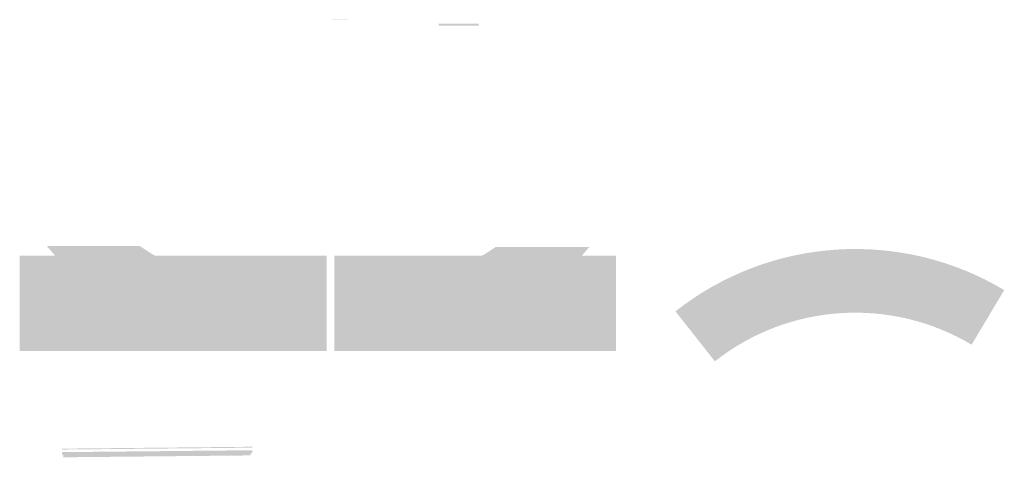
# Model space of a CAD drawing. Units: metres. Extents: x 1357 to 1541, y 3649 to 3692.
# Drawn here: x 1465 to 1541, y 3658 to 3692 of the extents above; entities that cross this region are included whole.
import ezdxf

# ---------------------------------------------------------------- set-up
doc = ezdxf.new("R2010")
doc.units = ezdxf.units.M
doc.layers.add('1_skocznia_w_dal', color=250, linetype='Continuous', lineweight=25)
pattern_1 = [(82.50000000000001, (0, 0), (-0.03573813487130493, 0.0334753489123029), [0, -0.038608, 0, -0.04318, 0, -0.04127499999999999]), (52.49999999999999, (0, 0), (-0.01890109277284901, 0.08247328513447344), [0, -0.020828, 0, -0.034798, 0, -0.013335]), (12.5, (-0.02209143005783012, -0.02209143005783011), (0.05582998258325382, 0.05603323118965722), [0, -0.0127, 0, -0.04572, 0, -0.05969]), (2.499999999999997, (-0.02209143005783012, -0.02209143005783011), (0.03822811091613997, 0.06975507815624107), [0, -0.00635, 0, -0.029972, 0, -0.03429])]

msp = doc.modelspace()

# ---------------------------------------------------------------- hatches: boundary and pattern name
at = {"layer": '1_skocznia_w_dal'}
h = msp.add_hatch(dxfattribs=at)
h.set_pattern_fill('AR-SAND', color=1, scale=0.0003, angle=45, style=0)
h.set_pattern_definition([(82.50000000000001, (0, 0), (-0.01072144046139148, 0.01004260467369087), [0, -0.0115824, 0, -0.012954, 0, -0.0123825]), (52.49999999999999, (0, 0), (-0.005670327831854701, 0.02474198554034203), [0, -0.0062484, 0, -0.0104394, 0, -0.0040005]), (12.5, (-0.006627429017349034, -0.006627429017349033), (0.01674899477497614, 0.01680996935689716), [0, -0.00381, 0, -0.013716, 0, -0.017907]), (2.499999999999997, (-0.006627429017349034, -0.006627429017349033), (0.01146843327484198, 0.02092652344687232), [0, -0.001905, 0, -0.008991599999999999, 0, -0.010287])])
h.paths.add_polyline_path([(1490.211593796245, 3692.338493748831), (1488.991593796245, 3692.338493748831), (1488.991593796245, 3692.325493748831), (1490.211593796245, 3692.325493748831)])
h = msp.add_hatch(dxfattribs=at)
h.set_pattern_fill('GRAVEL', color=252, scale=0.0071)
h.set_pattern_definition([(228.0127875, (1497.96916699356, 3692.129282059484), (-1.442720000113302, -1.623059999899307), [0.02426222224, -2.401964338409115]), (184.969741, (1497.95293639356, 3692.111248059484), (2.164079999143776, 0.1803400102735526), [0.04163473512, -4.121837471440204]), (132.5104471, (1497.91145819356, 3692.107641259483), (1.803400000761652, -1.983739999307463), [0.02935718792, -2.9063653183811]), (267.273689, (1497.84112559356, 3692.062556259484), (0.1803400003777005, 3.606799999981053), [0.03791432092, -3.753517057227398]), (292.83365418, (1497.83932219356, 3692.024684859484), (-0.901700000075502, 2.164079999968437), [0.0371779927, -3.680626349919424]), (357.2736889999999, (1497.85374939356, 3691.990420259483), (-3.606799999981053, 0.1803400003777007), [0.03791432092, -3.753517057227398]), (37.69424047, (1497.89162079356, 3691.988616859483), (-2.344419999896048, -1.803400000134929), [0.05013974986, -4.963831187311538]), (72.25532837, (1497.93129559356, 3692.019274659483), (1.26238000033933, 3.967479999891999), [0.04733708592, -4.686373218735255]), (121.42956562, (1497.94572279356, 3692.064359659484), (-1.442720000204702, 2.344419999874047), [0.038042723, -3.766233744608553]), (175.2363583, (1497.92588539356, 3692.096820859484), (1.983739999971566, -0.1803400003116372), [0.04343164288, -2.12814952345]), (222.3974378, (1497.88260379356, 3692.100427659484), (-2.164079999930751, -1.983740000075544), [0.05616653232, -5.560490848364568]), (138.81407483, (1498.01966219356, 3692.060752859484), (-1.262379999924279, 1.082040000087982), [0.01917032234, -1.897870173528424]), (171.4692344, (1498.00523499356, 3692.073376659484), (2.344420000063166, -0.3606799995908513), [0.03647142058, -3.61067936878984]), (225, (1497.96916699356, 3692.078786859483), (-2.522426711948356e-17, -0.180340000000017), [0.02550386314, -0.229535410698388]), (203.19859051, (1497.95654319356, 3692.100427659484), (0.9017000000245724, 0.3606799999367627), [0.01373433372, -1.359694188191474]), (291.80140949, (1497.94391939356, 3692.095017459484), (-0.1803400000377362, 0.5410199999874239), [0.01942315902, -0.9517374622900001]), (30.96375653, (1497.95113299356, 3692.076983459483), (0.5410200000132332, 0.3606799999801999), [0.03154669585999999, -1.02000716885661]), (161.56505118, (1497.97818399356, 3692.093214059484), (0.3606800000094134, -0.1803399999810965), [0.02281138694, -0.5474737662947881]), (16.389540334, (1497.83932219356, 3692.095017459484), (1.80340000000001, 0.5410200000000173), [0.03195624800000001, -3.163676693750269]), (70.34617594, (1497.86997999356, 3692.104034459484), (-0.7213600000659814, -1.983739999976599), [0.02680952474, -2.6541373131522]), (293.19859051, (1497.97818399356, 3692.129282059484), (-0.3606799999370416, 0.9017000000252253), [0.0274684871, -1.345960034811474]), (343.6104596700001, (1497.98900439356, 3692.104034459484), (-1.803400000037793, 0.541019999873823), [0.031956248, -3.16367669375034]), (339.44395478, (1497.83932219356, 3691.983206659484), (-0.9016999999999903, 0.3606800000000149), [0.03081649919999999, -1.510009136230526]), (294.7751406, (1497.86817659356, 3691.972386259484), (-0.9017000010733021, 1.983739999512036), [0.02582072052, -2.55625513003112]), (66.80140949, (1497.97998739356, 3691.948942059484), (0.3606799999433632, 0.9017000000226705), [0.0274684871, -1.345960034811474]), (17.35402464, (1497.99080779356, 3691.974189659484), (-2.344419999953355, -0.7213600001514049), [0.03023057454000001, -2.9928186945942]), (69.44395478, (1497.89162079356, 3691.948942059484), (-0.3606800000062808, -0.901699999997489), [0.0154082496, -1.525417385830526]), (101.309932474, (1497.96916699356, 3691.948942059484), (-0.1803400000000284, 0.7213600000000262), [0.0091955366, -0.9103616424813462]), (165.963756532, (1497.96736359356, 3691.957959059484), (0.5410199999999654, -0.1803399999999904), [0.03717799270000001, -0.706382875823899]), (186.00900596, (1497.93129559356, 3691.966976059484), (1.803399999990441, 0.1803400000943841), [0.03445395699999999, -3.410936905296927]), (303.69006753, (1497.95113299356, 3692.060752859484), (-0.1803400000250608, 0.3606799999874828), [0.02600899548, -0.62421612153728]), (353.15722659, (1497.96556019356, 3692.039112059484), (3.065780000018864, -0.360679999839497), [0.04540852996, -4.495436643617201]), (60.9453959, (1498.01064519356, 3692.033701859484), (-0.7213600000198578, -1.262379999988658), [0.01856708504, -1.83814685458581]), (90, (1498.01966219356, 3692.049932459483), (-0.18034, 0.18034), [0.0108204, -0.1695196]), (120.25643716, (1497.92768879356, 3691.972386259484), (0.7213599999117588, -1.262380000050396), [0.02505355416, -2.4803097948972]), (48.01278749999999, (1497.91506499356, 3691.994027059484), (1.442720000118949, 1.623059999894225), [0.04852444448, -2.377702116169115]), (0, (1497.94752619356, 3692.030095059484), (0.18034, 0.18034), [0.0468884, -0.1334516]), (325.3048465, (1497.99441459356, 3692.030095059484), (1.803400000683129, -1.262379999024075), [0.02851427876, -2.82291148741394]), (254.0546040999999, (1498.01785879356, 3692.013864459484), (-0.1803399999874016, -0.721360000003177), [0.02625786468, -1.286637152752812]), (207.64597536, (1498.01064519356, 3691.988616859483), (-3.426460000125908, -1.803399999760783), [0.04275230209999999, -4.232484974028598]), (175.42607874, (1497.97277379356, 3691.968779459484), (-2.344419999999917, 0.1803399999999629), [0.04522909166, -4.47767509839304])])
h.paths.add_polyline_path([(1500.305656352828, 3692.028493748838), (1497.205656352828, 3692.028493748838), (1497.205656352828, 3691.878493748839), (1500.305656352828, 3691.878493748839)])
h = msp.add_hatch(dxfattribs=at)
h.set_pattern_fill('AR-SAND', color=1, scale=0.001, angle=45)
h.set_pattern_definition(pattern_1)
h.paths.add_polyline_path([(1479.292736258606, 3690.314063182374), (1479.292736258606, 3690.114063182187)], flags=17)
h = msp.add_hatch(dxfattribs=at)
h.set_pattern_fill('AR-SAND', color=1, scale=0.001, angle=45)
h.set_pattern_definition(pattern_1)
h.paths.add_polyline_path([(1479.292736258606, 3689.294063181889), (1479.292736258606, 3689.234185321529), (1479.292736258606, 3689.094508332473), (1479.292154193173, 3689.094063181703), (1479.270329829554, 3689.094063181703), (1479.192736258979, 3689.094063181703), (1479.292736258606, 3689.094063181703)], flags=17)
h = msp.add_hatch(dxfattribs=at)
h.set_pattern_fill('AR-SAND', color=1, scale=0.001, angle=45)
h.set_pattern_definition(pattern_1)
h.paths.add_polyline_path([(1479.492736258792, 3689.236778468166), (1479.492736258792, 3689.294063181889), (1479.492736258792, 3689.094063181703), (1479.492736258792, 3689.150191930396)], flags=17)
h = msp.add_hatch(dxfattribs=at)
h.set_pattern_fill('AR-SAND', color=1, scale=0.001, angle=45)
h.set_pattern_definition([(82.50000000000001, (-19.51738590191826, -16.25735056459143), (-0.03573813487130493, 0.0334753489123029), [0, -0.03860799999999998, 0, -0.04317999999999998, 0, -0.04127499999999997]), (52.49999999999999, (-19.51738590191826, -16.25735056459143), (-0.01890109277284901, 0.08247328513447344), [0, -0.020828, 0, -0.034798, 0, -0.013335]), (12.5, (-19.53947733197609, -16.27944199464926), (0.05582998258325382, 0.05603323118965722), [0, -0.0127, 0, -0.04572, 0, -0.05969]), (2.499999999999997, (-19.53947733197609, -16.27944199464926), (0.03822811091613997, 0.06975507815624107), [0, -0.00635, 0, -0.029972, 0, -0.03429])])
edge = h.paths.add_edge_path()
edge.add_line((1464.775350356688, 3666.686717262176), (1464.775350356688, 3674.056712617782))
edge.add_line((1464.775350356688, 3674.056712617782), (1467.534695951481, 3674.056712617782))
edge.add_arc((1484.188016940268, 3689.186712619758), 22.50000000034137, 219.7368370020366, 222.2560097006521, ccw=False)
edge.add_line((1466.885770852533, 3674.803309672791), (1474.097296922053, 3674.803309672791))
edge.add_arc((1484.188016406438, 3689.186712619355), 17.57000000101766, 234.948305016834, 239.4433499344049)
edge.add_line((1475.255603517619, 3674.056712618713), (1488.53762725354, 3674.056712619906))
edge.add_line((1488.53762725354, 3674.056712619906), (1488.537627253654, 3666.686716806546))
edge.add_line((1488.537627253654, 3666.686716806546), (1464.775350356688, 3666.686717262176))
h = msp.add_hatch(dxfattribs=at)
h.set_pattern_fill('AR-SAND', color=1, scale=0.001, angle=45)
h.set_pattern_definition([(97.5, (2997.13121096962, -16.25735056459143), (0.03573813487130493, 0.0334753489123029), [0, -0.03860799999999997, 0, -0.04317999999999997, 0, -0.04127499999999996]), (127.5, (2997.13121096962, -16.25735056459143), (0.01890109277284901, 0.08247328513447344), [0, -0.020828, 0, -0.034798, 0, -0.013335]), (167.5, (2997.153302399678, -16.27944199464926), (-0.05582998258325382, 0.05603323118965722), [0, -0.0127, 0, -0.04572, 0, -0.05969]), (177.5, (2997.153302399678, -16.27944199464926), (-0.03822811091613997, 0.06975507815624107), [0, -0.00635, 0, -0.029972, 0, -0.03429])])
edge = h.paths.add_edge_path()
edge.add_line((1510.943993865162, 3666.686712626052), (1510.943993865162, 3674.056712617782))
edge.add_line((1510.943993865162, 3674.056712617782), (1508.289848299347, 3674.056712625233))
edge.add_arc((1491.636527305967, 3689.186712623164), 22.50000000102098, 317.7439903148369, 320.0392712783162)
edge.add_line((1508.882436166192, 3674.735808581175), (1501.630339284029, 3674.735808581175))
edge.add_arc((1491.636527576648, 3689.186712623271), 17.57000000217579, 300.5566500827148, 304.66657140387065, ccw=False)
edge.add_line((1500.568940470577, 3674.056712624301), (1489.13575100331, 3674.056712623275))
edge.add_line((1489.13575100331, 3674.056712623275), (1489.13575100331, 3666.686716806546))
edge.add_line((1489.13575100331, 3666.686716806546), (1510.943993865162, 3666.686712626052))
h = msp.add_hatch(dxfattribs=at)
h.set_pattern_fill('AR-SAND', color=1, scale=0.001, angle=45)
h.set_pattern_definition([(82.50000000000001, (31.26213907835904, -20.55835687614353), (-0.03573813487130493, 0.0334753489123029), [0, -0.03860799999999998, 0, -0.04317999999999998, 0, -0.04127499999999997]), (52.49999999999999, (31.26213907835904, -20.55835687614353), (-0.01890109277284901, 0.08247328513447344), [0, -0.020828, 0, -0.034798, 0, -0.013335]), (12.5, (31.24004764830121, -20.58044830620137), (0.05582998258325382, 0.05603323118965722), [0, -0.0127, 0, -0.04572, 0, -0.05969]), (2.499999999999997, (31.24004764830121, -20.58044830620137), (0.03822811091613997, 0.06975507815624107), [0, -0.00635, 0, -0.029972, 0, -0.03429])])
edge = h.paths.add_edge_path()
edge.add_line((1518.605706041177, 3665.883067971855), (1515.554875336965, 3669.75570630623))
edge.add_arc((1529.478545980792, 3652.081391728229), 22.4999999999982, 59.17019960008031, 128.2307310041467, ccw=False)
edge.add_line((1541.00956093683, 3671.401994567777), (1538.482987628938, 3667.168636211286))
edge.add_arc((1529.478545946364, 3652.081392260575), 17.57000000122778, 59.17019874499252, 128.2307318597948)
h = msp.add_hatch(dxfattribs=at)
h.set_pattern_fill('AR-CONC', color=252, scale=0.001, angle=45, style=0)
h.set_pattern_definition([(94.99999999999997, (-1509.941101733388, -3725.530235455056), (0.1400946503457718, 0.1175533794048302), [0.01905, -0.20955]), (40.00000000000002, (-1509.941101733388, -3725.530235455056), (-0.1600184531424416, 0.1101767285788195), [0.01524, -0.16764058417]), (145.4514447, (-1509.929427216229, -3725.520439372011), (-0.0199237976296598, 0.2277301021368535), [0.0161900088, -0.1780902446]), (91.18419999999998, (-1509.977022757872, -3725.494314430572), (0.2214102432304705, 0.1619534128742705), [0.02857499999999999, -0.3143249999999999]), (141.63555761, (-1509.958571937788, -3725.480818307703), (-0.007086617476218582, 0.3428267636152945), [0.02428502314, -0.26713560816]), (36.18415117000001, (-1509.977022757872, -3725.494314430572), (-0.007086617458072153, 0.3428267636162032), [0.02285996707, -0.25145973192]), (66, (-1509.950081989509, -3725.485334174451), (0.1795199793093499, 0.03489514907439817), [0.01904999999999999, -0.2095499999999999]), (11.00000000000004, (-1509.950081989509, -3725.485334174451), (-0.08653992652234554, 0.1739411931937545), [0.01524, -0.16764]), (116.451445, (-1509.935121991201, -3725.482426245402), (0.09298005187572975, 0.2088363427013335), [0.0161900088, -0.1780899376]), (82.50000000000001, (-1509.941101733388, -3725.530235455056), (-0.0576054690678104, 0.06197341367358698), [0, -0.1656079999999999, 0, -0.1701799999999999, 0, -0.1682749999999999]), (52.49999999999999, (-1509.941101733388, -3725.530235455056), (-0.02358972731942485, 0.1180870002746923), [0, -0.09702799999999999, 0, -0.161798, 0, -0.06413500000000001]), (12.5, (-1509.981153675688, -3725.570287397356), (0.09992786303251577, 0.09182619558271357), [0, -0.0635, 0, -0.19812, 0, -0.26289]), (2.499999999999997, (-1509.99911418793, -3725.588247909599), (0.08676390441821676, 0.1227223928811142), [0, -0.08255, 0, -0.131572, 0, -0.18669])])
h.paths.add_polyline_path([(1482.782085859102, 3659.26815204261), (1468.042085859103, 3659.120752042606), (1468.042085859103, 3659.050752042606), (1482.782085859102, 3659.198152042609)])
h = msp.add_hatch(dxfattribs=at)
h.set_pattern_fill('GRAVEL', color=252, scale=0.0142)
h.set_pattern_definition([(228.0127875, (-1509.681412133388, -3725.169555455057), (-2.885440000226605, -3.246119999798613), [0.04852444448, -4.80392867681823]), (184.969741, (-1509.713873333388, -3725.205623455056), (4.328159998287552, 0.3606800205471052), [0.08326947023999996, -8.243674942880403]), (132.5104471, (-1509.796829733388, -3725.212837055056), (3.606800001523304, -3.967479998614926), [0.05871437584000001, -5.8127306367622]), (267.273689, (-1509.937494933388, -3725.303007055056), (0.360680000755401, 7.213599999962105), [0.07582864183999997, -7.507034114454794]), (292.83365418, (-1509.941101733388, -3725.378749855056), (-1.803400000151004, 4.328159999936875), [0.07435598539999998, -7.361252699838846]), (357.2736889999999, (-1509.912247333388, -3725.447279055056), (-7.213599999962105, 0.3606800007554014), [0.07582864183999997, -7.507034114454794]), (37.69424047, (-1509.836504533388, -3725.450885855056), (-4.688839999792097, -3.606800000269859), [0.10027949972, -9.927662374623075]), (72.25532837, (-1509.757154933388, -3725.389570255056), (2.524760000678659, 7.934959999783998), [0.09467417184, -9.37274643747051]), (121.42956562, (-1509.728300533388, -3725.299400255056), (-2.885440000409403, 4.688839999748095), [0.076085446, -7.532467489217106]), (175.2363583, (-1509.767975333388, -3725.234477855056), (3.967479999943133, -0.3606800006232744), [0.08686328575999996, -4.256299046899998]), (222.3974378, (-1509.854538533388, -3725.227264255057), (-4.328159999861501, -3.967480000151087), [0.11233306464, -11.12098169672914]), (138.81407483, (-1509.580421733388, -3725.306613855056), (-2.524759999848558, 2.164080000175964), [0.03834064467999999, -3.795740347056848]), (171.4692344, (-1509.609276133388, -3725.281366255056), (4.688840000126332, -0.7213599991817027), [0.07294284116, -7.22135873757968]), (225, (-1509.681412133388, -3725.270545855056), (-5.044853423896712e-17, -0.360680000000034), [0.05100772628000001, -0.459070821396776]), (203.19859051, (-1509.706659733388, -3725.227264255057), (1.803400000049145, 0.7213599998735254), [0.02746866743999999, -2.719388376382947]), (291.80140949, (-1509.731907333388, -3725.238084655056), (-0.3606800000754724, 1.082039999974848), [0.03884631804000001, -1.90347492458]), (30.96375653, (-1509.717480133388, -3725.274152655056), (1.082040000026466, 0.7213599999603998), [0.06309339171999996, -2.040014337713219]), (161.56505118, (-1509.663378133388, -3725.241691455056), (0.7213600000188268, -0.360679999962193), [0.04562277388, -1.094947532589576]), (16.389540334, (-1509.941101733388, -3725.238084655056), (3.606800000000021, 1.082040000000035), [0.06391249600000001, -6.327353387500539]), (70.34617594, (-1509.879786133388, -3725.220050655056), (-1.442720000131963, -3.967479999953198), [0.05361904948, -5.3082746263044]), (293.19859051, (-1509.663378133388, -3725.169555455057), (-0.7213599998740833, 1.803400000050451), [0.05493697419999999, -2.691920069622947]), (343.6104596700001, (-1509.641737333388, -3725.220050655056), (-3.606800000075585, 1.082039999747646), [0.06391249599999997, -6.327353387500677]), (339.44395478, (-1509.941101733388, -3725.461706255056), (-1.803399999999981, 0.7213600000000299), [0.06163299839999997, -3.020018272461051]), (294.7751406, (-1509.883392933388, -3725.483347055056), (-1.803400002146604, 3.967479999024071), [0.05164144104, -5.112510260062241]), (66.80140949, (-1509.659771333388, -3725.530235455056), (0.7213599998867264, 1.803400000045341), [0.05493697420000001, -2.691920069622948]), (17.35402464, (-1509.638130533388, -3725.479740255056), (-4.688839999906709, -1.44272000030281), [0.06046114908000002, -5.9856373891884]), (69.44395478, (-1509.836504533388, -3725.530235455056), (-0.7213600000125615, -1.803399999994978), [0.0308164992, -3.050834771661053]), (101.309932474, (-1509.681412133388, -3725.530235455056), (-0.3606800000000568, 1.442720000000052), [0.0183910732, -1.820723284962692]), (165.963756532, (-1509.685018933388, -3725.512201455056), (1.082039999999931, -0.3606799999999808), [0.07435598540000002, -1.412765751647798]), (186.00900596, (-1509.757154933388, -3725.494167455056), (3.606799999980883, 0.3606800001887682), [0.06890791399999996, -6.821873810593853]), (303.69006753, (-1509.717480133388, -3725.306613855056), (-0.3606800000501216, 0.7213599999749657), [0.05201799096, -1.24843224307456]), (353.15722659, (-1509.688625733388, -3725.349895455056), (6.131560000037727, -0.721359999678994), [0.09081705992, -8.990873287234402]), (60.9453959, (-1509.598455733388, -3725.360715855056), (-1.442720000039716, -2.524759999977316), [0.03713417008, -3.67629370917162]), (90, (-1509.580421733388, -3725.328254655056), (-0.36068, 0.36068), [0.0216408, -0.3390392]), (120.25643716, (-1509.764368533388, -3725.483347055056), (1.442719999823518, -2.524760000100791), [0.05010710831999999, -4.960619589794399]), (48.01278749999999, (-1509.789616133388, -3725.440065455056), (2.885440000237898, 3.246119999788449), [0.09704888896000001, -4.75540423233823]), (0, (-1509.724693733388, -3725.367929455056), (0.36068, 0.36068), [0.09377680000000001, -0.2669032]), (325.3048465, (-1509.630916933388, -3725.367929455056), (3.606800001366258, -2.52475999804815), [0.05702855752, -5.645822974827881]), (254.0546040999999, (-1509.584028533388, -3725.400390655057), (-0.3606799999748031, -1.442720000006354), [0.05251572936, -2.573274305505624]), (207.64597536, (-1509.598455733388, -3725.450885855056), (-6.852920000251816, -3.606799999521567), [0.08550460419999996, -8.464969948057192]), (175.42607874, (-1509.674198533388, -3725.490560655056), (-4.688839999999834, 0.3606799999999259), [0.09045818332, -8.95535019678608])])
h.paths.add_polyline_path([(1482.782085859102, 3658.998152042609), (1468.042085859103, 3658.850752042606), (1468.042085859103, 3658.646752042608), (1468.112085859103, 3658.646752042608), (1468.162085859102, 3658.596752042608), (1468.162085859102, 3658.450752042606), (1482.6620858591, 3658.59695204261), (1482.6620858591, 3658.744152042611), (1482.7120858591, 3658.794152042611), (1482.7820858591, 3658.794152042611)])
h = msp.add_hatch(dxfattribs=at)
h.set_pattern_fill('GRAVEL', color=252, scale=0.0142)
h.set_pattern_definition([(228.0127875, (-1509.681412133389, -3725.269555455055), (-2.885440000226605, -3.246119999798613), [0.04852444448, -4.80392867681823]), (184.969741, (-1509.713873333389, -3725.305623455055), (4.328159998287552, 0.3606800205471052), [0.08326947023999996, -8.243674942880403]), (132.5104471, (-1509.796829733389, -3725.312837055055), (3.606800001523304, -3.967479998614926), [0.05871437584000001, -5.8127306367622]), (267.273689, (-1509.937494933389, -3725.403007055055), (0.360680000755401, 7.213599999962105), [0.07582864183999997, -7.507034114454794]), (292.83365418, (-1509.941101733389, -3725.478749855055), (-1.803400000151004, 4.328159999936875), [0.07435598539999998, -7.361252699838846]), (357.2736889999999, (-1509.912247333389, -3725.547279055055), (-7.213599999962105, 0.3606800007554014), [0.07582864183999997, -7.507034114454794]), (37.69424047, (-1509.836504533389, -3725.550885855055), (-4.688839999792097, -3.606800000269859), [0.10027949972, -9.927662374623075]), (72.25532837, (-1509.757154933389, -3725.489570255055), (2.524760000678659, 7.934959999783998), [0.09467417184, -9.37274643747051]), (121.42956562, (-1509.728300533389, -3725.399400255055), (-2.885440000409403, 4.688839999748095), [0.076085446, -7.532467489217106]), (175.2363583, (-1509.767975333389, -3725.334477855055), (3.967479999943133, -0.3606800006232744), [0.08686328575999996, -4.256299046899998]), (222.3974378, (-1509.854538533389, -3725.327264255055), (-4.328159999861501, -3.967480000151087), [0.11233306464, -11.12098169672914]), (138.81407483, (-1509.580421733389, -3725.406613855055), (-2.524759999848558, 2.164080000175964), [0.03834064467999999, -3.795740347056848]), (171.4692344, (-1509.609276133389, -3725.381366255055), (4.688840000126332, -0.7213599991817027), [0.07294284116, -7.22135873757968]), (225, (-1509.681412133389, -3725.370545855055), (-5.044853423896712e-17, -0.360680000000034), [0.05100772628000001, -0.459070821396776]), (203.19859051, (-1509.706659733389, -3725.327264255055), (1.803400000049145, 0.7213599998735254), [0.02746866743999999, -2.719388376382947]), (291.80140949, (-1509.731907333389, -3725.338084655055), (-0.3606800000754724, 1.082039999974848), [0.03884631804000001, -1.90347492458]), (30.96375653, (-1509.717480133389, -3725.374152655055), (1.082040000026466, 0.7213599999603998), [0.06309339171999996, -2.040014337713219]), (161.56505118, (-1509.663378133389, -3725.341691455055), (0.7213600000188268, -0.360679999962193), [0.04562277388, -1.094947532589576]), (16.389540334, (-1509.941101733389, -3725.338084655055), (3.606800000000021, 1.082040000000035), [0.06391249600000001, -6.327353387500539]), (70.34617594, (-1509.879786133389, -3725.320050655055), (-1.442720000131963, -3.967479999953198), [0.05361904948, -5.3082746263044]), (293.19859051, (-1509.663378133389, -3725.269555455055), (-0.7213599998740833, 1.803400000050451), [0.05493697419999999, -2.691920069622947]), (343.6104596700001, (-1509.641737333389, -3725.320050655055), (-3.606800000075585, 1.082039999747646), [0.06391249599999997, -6.327353387500677]), (339.44395478, (-1509.941101733389, -3725.561706255055), (-1.803399999999981, 0.7213600000000299), [0.06163299839999997, -3.020018272461051]), (294.7751406, (-1509.883392933389, -3725.583347055055), (-1.803400002146604, 3.967479999024071), [0.05164144104, -5.112510260062241]), (66.80140949, (-1509.659771333389, -3725.630235455055), (0.7213599998867264, 1.803400000045341), [0.05493697420000001, -2.691920069622948]), (17.35402464, (-1509.638130533389, -3725.579740255055), (-4.688839999906709, -1.44272000030281), [0.06046114908000002, -5.9856373891884]), (69.44395478, (-1509.836504533389, -3725.630235455055), (-0.7213600000125615, -1.803399999994978), [0.0308164992, -3.050834771661053]), (101.309932474, (-1509.681412133389, -3725.630235455055), (-0.3606800000000568, 1.442720000000052), [0.0183910732, -1.820723284962692]), (165.963756532, (-1509.685018933389, -3725.612201455055), (1.082039999999931, -0.3606799999999808), [0.07435598540000002, -1.412765751647798]), (186.00900596, (-1509.757154933389, -3725.594167455055), (3.606799999980883, 0.3606800001887682), [0.06890791399999996, -6.821873810593853]), (303.69006753, (-1509.717480133389, -3725.406613855055), (-0.3606800000501216, 0.7213599999749657), [0.05201799096, -1.24843224307456]), (353.15722659, (-1509.688625733389, -3725.449895455055), (6.131560000037727, -0.721359999678994), [0.09081705992, -8.990873287234402]), (60.9453959, (-1509.598455733389, -3725.460715855055), (-1.442720000039716, -2.524759999977316), [0.03713417008, -3.67629370917162]), (90, (-1509.580421733389, -3725.428254655055), (-0.36068, 0.36068), [0.0216408, -0.3390392]), (120.25643716, (-1509.764368533389, -3725.583347055055), (1.442719999823518, -2.524760000100791), [0.05010710831999999, -4.960619589794399]), (48.01278749999999, (-1509.789616133389, -3725.540065455055), (2.885440000237898, 3.246119999788449), [0.09704888896000001, -4.75540423233823]), (0, (-1509.724693733389, -3725.467929455055), (0.36068, 0.36068), [0.09377680000000001, -0.2669032]), (325.3048465, (-1509.630916933389, -3725.467929455055), (3.606800001366258, -2.52475999804815), [0.05702855752, -5.645822974827881]), (254.0546040999999, (-1509.584028533389, -3725.500390655055), (-0.3606799999748031, -1.442720000006354), [0.05251572936, -2.573274305505624]), (207.64597536, (-1509.598455733389, -3725.550885855055), (-6.852920000251816, -3.606799999521567), [0.08550460419999996, -8.464969948057192]), (175.42607874, (-1509.674198533389, -3725.590560655055), (-4.688839999999834, 0.3606799999999259), [0.09045818332, -8.95535019678608])])
h.paths.add_polyline_path([(1482.782085859102, 3658.998152042609), (1468.042085859102, 3658.850752042606), (1468.042085859101, 3658.646752042608), (1468.112085859102, 3658.646752042608), (1468.162085859101, 3658.596752042608), (1468.162085859101, 3658.451952042607), (1482.6620858591, 3658.59695204261), (1482.6620858591, 3658.744152042611), (1482.7120858591, 3658.794152042611), (1482.782085859101, 3658.794152042611)])

doc.saveas('drawing.dxf')
